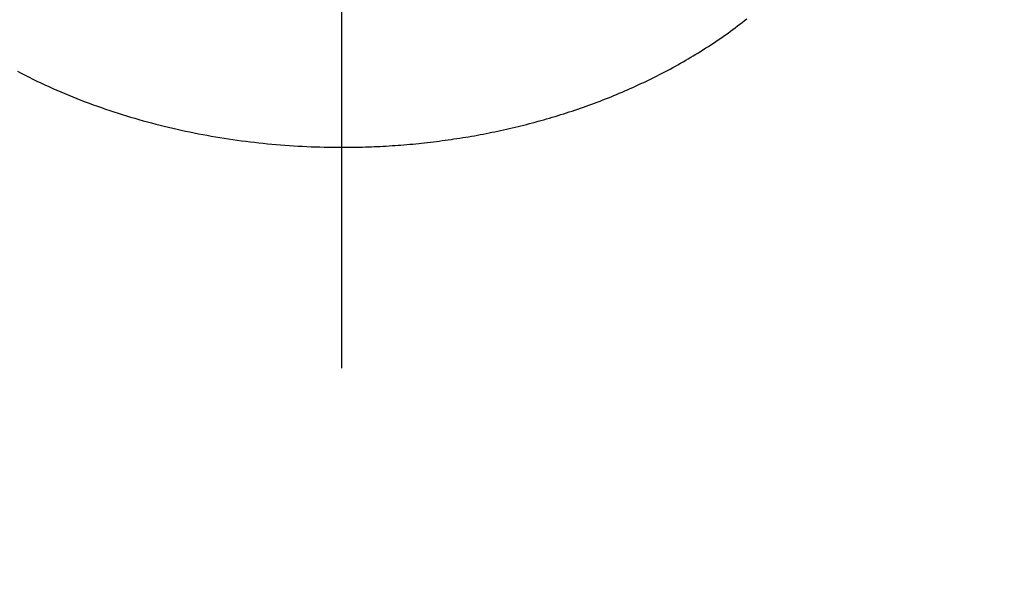
# Model space of a CAD drawing. Extents: x -2070 to 1183, y -741 to 1500.
# Drawn here: x -930 to -903, y 969 to 984 of the extents above; entities that cross this region are included whole.
import ezdxf

# ---------------------------------------------------------------- set-up
doc = ezdxf.new("R2010")
doc.units = 0
doc.linetypes.add('DASH_CENTER', pattern=[14, 11, -1, 1, -1])
doc.layers.add('1', color=7, linetype='CONTINUOUS')
doc.styles.add('CONVERTER_11', font='txt.shx', dxfattribs={"width": 0.9})
doc.dimstyles.new('ME10_DIM_37', dxfattribs={"dimtxt": 28, "dimasz": 28, "dimexe": 16, "dimexo": 12, "dimgap": 8, "dimtad": 1, "dimsah": 1, "dimcen": 0.09, "dimclrd": 2, "dimclre": 2, "dimclrt": 2, "dimazin": 3, "dimtfac": 1, "dimtix": 1, "dimtmove": 0, "dimatfit": 3})

# ---------------------------------------------------------------- blocks, each defined once
blk = doc.blocks.new('*D46')
at = {"layer": '1', "color": 2, "linetype": 'CONTINUOUS'}
for p, q in [((-1058.937, 1178.217), (-1058.937, 1288.604)), ((-742.937, 980.791), (-742.937, 1288.604)), ((-1058.937, 1272.604), (-742.937, 1272.604))]:
    blk.add_line(p, q, dxfattribs=at)
at = {"layer": '1', "color": 2}
for points in [[(-1030.937, 1276.29), (-1030.937, 1268.917), (-1058.937, 1272.604)], [(-770.937, 1268.917), (-770.937, 1276.29), (-742.937, 1272.604)]]:
    blk.add_solid(points, dxfattribs=at)
at = {"layer": '1', "color": 2, "style": 'CONVERTER_11', "width": 0.9}
blk.add_text('316', height=28, rotation=0.0001, dxfattribs=at).set_placement((-928.113, 1280.604))

msp = doc.modelspace()

# ---------------------------------------------------------------- linework, layer by layer
at = {"layer": '1', "color": 2, "linetype": 'DASH_CENTER'}
msp.add_line((-920.937, 974.439), (-920.937, 1000.339), dxfattribs=at)
at = {"layer": '1', "color": 7, "linetype": 'CONTINUOUS'}
for points in [[(-920.937, 980.54), (-920.855, 980.541), (-920.773, 980.541), (-920.691, 980.542), (-920.609, 980.543), (-920.527, 980.545), (-920.445, 980.546), (-920.363, 980.548), (-920.281, 980.55), (-920.199, 980.553), (-920.117, 980.555), (-920.035, 980.559), (-919.953, 980.562), (-919.871, 980.566), (-919.789, 980.571), (-919.707, 980.575), (-919.626, 980.58), (-919.544, 980.586), (-919.462, 980.591), (-919.38, 980.597), (-919.298, 980.603), (-919.217, 980.61), (-919.135, 980.617), (-919.053, 980.624), (-918.972, 980.631), (-918.89, 980.639), (-918.808, 980.647), (-918.727, 980.656), (-918.645, 980.664), (-918.564, 980.673), (-918.482, 980.683), (-918.401, 980.693), (-918.32, 980.703), (-918.238, 980.713), (-918.157, 980.724), (-918.076, 980.735), (-917.995, 980.746), (-917.913, 980.758), (-917.832, 980.77), (-917.751, 980.782), (-917.67, 980.795), (-917.589, 980.807), (-917.508, 980.821), (-917.427, 980.834), (-917.347, 980.848), (-917.266, 980.862), (-917.185, 980.877), (-917.105, 980.892), (-917.024, 980.907), (-916.943, 980.923), (-916.863, 980.938), (-916.783, 980.955), (-916.702, 980.971), (-916.622, 980.988), (-916.542, 981.005), (-916.462, 981.023), (-916.382, 981.041), (-916.302, 981.059), (-916.222, 981.077), (-916.142, 981.096), (-916.062, 981.115), (-915.983, 981.135), (-915.903, 981.155), (-915.824, 981.175), (-915.744, 981.196), (-915.665, 981.217), (-915.586, 981.238), (-915.507, 981.259), (-915.428, 981.281), (-915.349, 981.303), (-915.27, 981.326), (-915.191, 981.349), (-915.113, 981.372), (-915.034, 981.396), (-914.956, 981.42), (-914.877, 981.444), (-914.799, 981.468), (-914.721, 981.493), (-914.643, 981.519), (-914.565, 981.544), (-914.487, 981.57), (-914.41, 981.596), (-914.332, 981.623), (-914.255, 981.65), (-914.177, 981.677), (-914.1, 981.705), (-914.023, 981.733), (-913.946, 981.762), (-913.87, 981.791), (-913.793, 981.82), (-913.716, 981.849), (-913.64, 981.879), (-913.564, 981.909), (-913.488, 981.94), (-913.412, 981.971), (-913.336, 982.002), (-913.261, 982.034), (-913.185, 982.066), (-913.11, 982.099), (-913.035, 982.131), (-912.96, 982.164), (-912.885, 982.198), (-912.81, 982.232), (-912.735, 982.266), (-912.661, 982.3), (-912.587, 982.335), (-912.513, 982.37), (-912.439, 982.406), (-912.365, 982.442), (-912.292, 982.478), (-912.218, 982.515), (-912.145, 982.552), (-912.072, 982.59), (-912, 982.628), (-911.927, 982.666), (-911.855, 982.704), (-911.783, 982.743), (-911.711, 982.783), (-911.639, 982.823), (-911.568, 982.863), (-911.496, 982.904), (-911.425, 982.945), (-911.355, 982.986), (-911.284, 983.028), (-911.214, 983.07), (-911.144, 983.113), (-911.074, 983.155), (-911.004, 983.199), (-910.935, 983.242), (-910.866, 983.286), (-910.797, 983.331), (-910.728, 983.376), (-910.66, 983.421), (-910.591, 983.466), (-910.524, 983.512), (-910.456, 983.559), (-910.388, 983.605), (-910.321, 983.653), (-910.255, 983.7), (-910.188, 983.748), (-910.122, 983.796), (-910.056, 983.845), (-909.99, 983.894), (-909.925, 983.944), (-909.86, 983.994), (-909.795, 984.044), (-909.731, 984.095)], [(-929.905, 982.644), (-929.798, 982.588), (-929.69, 982.533), (-929.583, 982.479), (-929.474, 982.426), (-929.366, 982.373), (-929.257, 982.321), (-929.147, 982.27), (-929.037, 982.22), (-928.927, 982.17), (-928.816, 982.121), (-928.706, 982.073), (-928.594, 982.026), (-928.483, 981.98), (-928.371, 981.934), (-928.259, 981.889), (-928.146, 981.845), (-928.034, 981.802), (-927.92, 981.76), (-927.807, 981.718), (-927.693, 981.677), (-927.58, 981.637), (-927.465, 981.597), (-927.351, 981.559), (-927.236, 981.521), (-927.121, 981.483), (-927.006, 981.447), (-926.891, 981.411), (-926.775, 981.376), (-926.659, 981.342), (-926.543, 981.309), (-926.427, 981.276), (-926.31, 981.244), (-926.194, 981.213), (-926.077, 981.182), (-925.96, 981.152), (-925.843, 981.123), (-925.725, 981.095), (-925.608, 981.067), (-925.49, 981.04), (-925.372, 981.014), (-925.254, 980.989), (-925.136, 980.964), (-925.017, 980.94), (-924.899, 980.917), (-924.78, 980.894), (-924.661, 980.872), (-924.542, 980.851), (-924.423, 980.83), (-924.304, 980.811), (-924.185, 980.791), (-924.065, 980.773), (-923.946, 980.755), (-923.826, 980.739), (-923.707, 980.722), (-923.587, 980.707), (-923.467, 980.692), (-923.347, 980.678), (-923.227, 980.664), (-923.107, 980.652), (-922.987, 980.64), (-922.866, 980.628), (-922.746, 980.617), (-922.626, 980.607), (-922.505, 980.598), (-922.385, 980.589), (-922.264, 980.581), (-922.144, 980.574), (-922.023, 980.568), (-921.903, 980.562), (-921.782, 980.556), (-921.661, 980.552), (-921.54, 980.549), (-921.42, 980.546), (-921.299, 980.544), (-921.178, 980.542), (-921.057, 980.541), (-920.937, 980.54)]]:
    msp.add_lwpolyline(points, dxfattribs=at)

# ---------------------------------------------------------------- dimensions: what is measured, and where the dimension line sits
at = {"layer": '1'}
dim = msp.add_linear_dim(base=(-1058.937, 1272.604), p1=(-742.937, 968.791), p2=(-1058.937, 1166.217), dimstyle='ME10_DIM_37', dxfattribs=at)
dim.commit()
dim.dimension.update_dxf_attribs({"geometry": '*D46', "text_midpoint": (-900.937, 1294.604), "text_rotation": 0.0001})

doc.saveas('drawing.dxf')
